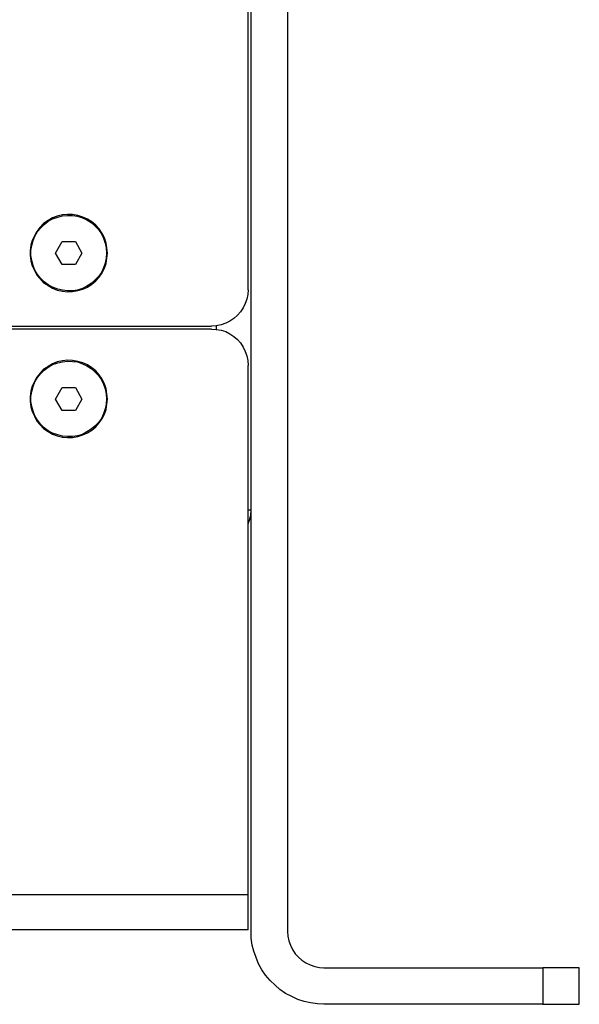
# Model space of a CAD drawing. Units: inches. Extents: x -11.8 to 7.2, y -6.8 to 6.7.
# Drawn here: x 5.2 to 7.2, y -6.8 to -3.4 of the extents above; entities that cross this region are included whole.
import ezdxf

# ---------------------------------------------------------------- set-up
doc = ezdxf.new("R2010")
doc.units = ezdxf.units.IN
doc.header["$MEASUREMENT"] = 0
doc.layers.get('0').update_dxf_attribs({"linetype": 'CONTINUOUS'})
doc.layers.add('CAD', color=7, linetype='CONTINUOUS')

# ---------------------------------------------------------------- blocks, each defined once
blk = doc.blocks.new('PHAROS_LPC-X_R2_TOP')
at = {"layer": 'CAD', "color": 250}
for points in [[(8.375, -1.325), (8.375, -1.325), (8.375, 11.7992), (8.375, 11.7992)], [(8.5, 11.7992), (8.5, 11.7992), (8.5, -1.325), (8.5, -1.325)], [(8.365, 0.8742), (8.365, 0.8742), (8.365, 11.1242), (8.365, 11.1242)], [(7.705, 0.9992), (7.705, 0.9992), (7.7275, 1.0392), (7.7275, 1.0392)], [(7.7275, 1.0392), (7.7275, 1.0392), (7.7733, 1.0392), (7.7733, 1.0392)], [(7.7733, 1.0392), (7.7733, 1.0392), (7.795, 0.9992), (7.795, 0.9992)], [(7.8783, 1.0175), (7.8783, 1.0175), (7.88, 0.9992), (7.88, 0.9992)], [(7.7275, 0.9608), (7.7275, 0.9608), (7.705, 0.9992), (7.705, 0.9992)], [(7.795, 0.9992), (7.795, 0.9992), (7.7733, 0.9608), (7.7733, 0.9608)], [(7.7733, 0.9608), (7.7733, 0.9608), (7.7275, 0.9608), (7.7275, 0.9608)], [(5.99, 0.7492), (5.99, 0.7492), (8.24, 0.7492), (8.24, 0.7492)], [(8.255, 0.7508), (8.255, 0.7508), (8.255, 0.7392), (8.255, 0.7392)], [(8.24, 0.7392), (8.24, 0.7392), (6.01, 0.7392), (6.01, 0.7392)], [(8.365, -1.2), (8.365, -1.2), (8.365, 0.6142), (8.365, 0.6142)], [(7.705, 0.4992), (7.705, 0.4992), (7.7275, 0.5392), (7.7275, 0.5392)], [(7.7275, 0.5392), (7.7275, 0.5392), (7.7733, 0.5392), (7.7733, 0.5392)], [(7.7733, 0.5392), (7.7733, 0.5392), (7.795, 0.4992), (7.795, 0.4992)], [(7.7275, 0.4608), (7.7275, 0.4608), (7.705, 0.4992), (7.705, 0.4992)], [(7.795, 0.4992), (7.795, 0.4992), (7.7733, 0.4608), (7.7733, 0.4608)], [(7.7733, 0.4608), (7.7733, 0.4608), (7.7275, 0.4608), (7.7275, 0.4608)], [(8.365, -1.2), (8.365, -1.2), (5.885, -1.2), (5.885, -1.2)], [(8.365, -1.32), (8.365, -1.32), (5.885, -1.32), (5.885, -1.32)], [(8.625, -1.45), (8.625, -1.45), (9.375, -1.45), (9.375, -1.45)], [(9.375, -1.45), (9.375, -1.45), (9.375, -1.575), (9.375, -1.575)], [(9.375, -1.575), (9.375, -1.575), (8.625, -1.575), (8.625, -1.575)]]:
    blk.add_open_spline(points, degree=3, dxfattribs=at)
for points, knots in [([(7.8825, 0.9992), (7.8825, 0.9992), (7.8808, 0.9825), (7.8808, 0.9825), (7.8808, 0.9825), (7.8808, 0.9825), (7.8783, 0.9642), (7.8783, 0.9642), (7.8783, 0.9642), (7.8783, 0.9642), (7.8725, 0.9483), (7.8725, 0.9483), (7.8725, 0.9483), (7.8725, 0.9483), (7.8642, 0.9325), (7.8642, 0.9325), (7.8642, 0.9325), (7.8642, 0.9325), (7.8542, 0.9175), (7.8542, 0.9175), (7.8542, 0.9175), (7.8542, 0.9175), (7.8425, 0.9042), (7.8425, 0.9042), (7.8425, 0.9042), (7.8425, 0.9042), (7.8292, 0.8933), (7.8292, 0.8933), (7.8292, 0.8933), (7.8292, 0.8933), (7.8142, 0.8833), (7.8142, 0.8833), (7.8142, 0.8833), (7.8142, 0.8833), (7.7983, 0.8767), (7.7983, 0.8767), (7.7983, 0.8767), (7.7983, 0.8767), (7.7808, 0.8717), (7.7808, 0.8717), (7.7808, 0.8717), (7.7808, 0.8717), (7.7633, 0.8683), (7.7633, 0.8683), (7.7633, 0.8683), (7.7633, 0.8683), (7.7458, 0.8675), (7.7458, 0.8675), (7.7458, 0.8675), (7.7458, 0.8675), (7.7283, 0.8692), (7.7283, 0.8692), (7.7283, 0.8692), (7.7283, 0.8692), (7.7108, 0.8733), (7.7108, 0.8733), (7.7108, 0.8733), (7.7108, 0.8733), (7.6942, 0.8792), (7.6942, 0.8792), (7.6942, 0.8792), (7.6942, 0.8792), (7.6792, 0.8883), (7.6792, 0.8883), (7.6792, 0.8883), (7.6792, 0.8883), (7.6642, 0.8983), (7.6642, 0.8983), (7.6642, 0.8983), (7.6642, 0.8983), (7.6525, 0.9117), (7.6525, 0.9117), (7.6525, 0.9117), (7.6525, 0.9117), (7.6408, 0.9242), (7.6408, 0.9242), (7.6408, 0.9242), (7.6408, 0.9242), (7.6325, 0.9408), (7.6325, 0.9408), (7.6325, 0.9408), (7.6325, 0.9408), (7.625, 0.9567), (7.625, 0.9567), (7.625, 0.9567), (7.625, 0.9567), (7.62, 0.9733), (7.62, 0.9733), (7.62, 0.9733), (7.62, 0.9733), (7.6183, 0.9917), (7.6183, 0.9917), (7.6183, 0.9917), (7.6183, 0.9917), (7.6183, 1.0083), (7.6183, 1.0083), (7.6183, 1.0083), (7.6183, 1.0083), (7.62, 1.0267), (7.62, 1.0267), (7.62, 1.0267), (7.62, 1.0267), (7.625, 1.0433), (7.625, 1.0433), (7.625, 1.0433), (7.625, 1.0433), (7.6325, 1.0592), (7.6325, 1.0592), (7.6325, 1.0592), (7.6325, 1.0592), (7.6408, 1.0742), (7.6408, 1.0742), (7.6408, 1.0742), (7.6408, 1.0742), (7.6525, 1.0883), (7.6525, 1.0883), (7.6525, 1.0883), (7.6525, 1.0883), (7.6642, 1.1017), (7.6642, 1.1017), (7.6642, 1.1017), (7.6642, 1.1017), (7.6792, 1.1117), (7.6792, 1.1117), (7.6792, 1.1117), (7.6792, 1.1117), (7.6942, 1.1208), (7.6942, 1.1208), (7.6942, 1.1208), (7.6942, 1.1208), (7.7108, 1.1267), (7.7108, 1.1267), (7.7108, 1.1267), (7.7108, 1.1267), (7.7283, 1.1308), (7.7283, 1.1308), (7.7283, 1.1308), (7.7283, 1.1308), (7.7458, 1.1325), (7.7458, 1.1325), (7.7458, 1.1325), (7.7458, 1.1325), (7.7633, 1.1317), (7.7633, 1.1317), (7.7633, 1.1317), (7.7633, 1.1317), (7.7808, 1.1283), (7.7808, 1.1283), (7.7808, 1.1283), (7.7808, 1.1283), (7.7983, 1.1233), (7.7983, 1.1233), (7.7983, 1.1233), (7.7983, 1.1233), (7.8142, 1.1167), (7.8142, 1.1167), (7.8142, 1.1167), (7.8142, 1.1167), (7.8292, 1.1067), (7.8292, 1.1067), (7.8292, 1.1067), (7.8292, 1.1067), (7.8425, 1.0958), (7.8425, 1.0958), (7.8425, 1.0958), (7.8425, 1.0958), (7.8542, 1.0825), (7.8542, 1.0825), (7.8542, 1.0825), (7.8542, 1.0825), (7.8642, 1.0675), (7.8642, 1.0675), (7.8642, 1.0675), (7.8642, 1.0675), (7.8725, 1.0517), (7.8725, 1.0517), (7.8725, 1.0517), (7.8725, 1.0517), (7.8783, 1.0342), (7.8783, 1.0342), (7.8783, 1.0342), (7.8783, 1.0342), (7.8808, 1.0175), (7.8808, 1.0175), (7.8808, 1.0175), (7.8808, 1.0175), (7.8825, 0.9992), (7.8825, 0.9992)], [0, 0, 0, 0, 0.020833, 0.020833, 0.020833, 0.020833, 0.041667, 0.041667, 0.041667, 0.041667, 0.0625, 0.0625, 0.0625, 0.0625, 0.083333, 0.083333, 0.083333, 0.083333, 0.104167, 0.104167, 0.104167, 0.104167, 0.125, 0.125, 0.125, 0.125, 0.145833, 0.145833, 0.145833, 0.145833, 0.166667, 0.166667, 0.166667, 0.166667, 0.1875, 0.1875, 0.1875, 0.1875, 0.208333, 0.208333, 0.208333, 0.208333, 0.229167, 0.229167, 0.229167, 0.229167, 0.25, 0.25, 0.25, 0.25, 0.270833, 0.270833, 0.270833, 0.270833, 0.291667, 0.291667, 0.291667, 0.291667, 0.3125, 0.3125, 0.3125, 0.3125, 0.333333, 0.333333, 0.333333, 0.333333, 0.354167, 0.354167, 0.354167, 0.354167, 0.375, 0.375, 0.375, 0.375, 0.395833, 0.395833, 0.395833, 0.395833, 0.416667, 0.416667, 0.416667, 0.416667, 0.4375, 0.4375, 0.4375, 0.4375, 0.458333, 0.458333, 0.458333, 0.458333, 0.479167, 0.479167, 0.479167, 0.479167, 0.5, 0.5, 0.5, 0.5, 0.520833, 0.520833, 0.520833, 0.520833, 0.541667, 0.541667, 0.541667, 0.541667, 0.5625, 0.5625, 0.5625, 0.5625, 0.583333, 0.583333, 0.583333, 0.583333, 0.604167, 0.604167, 0.604167, 0.604167, 0.625, 0.625, 0.625, 0.625, 0.645833, 0.645833, 0.645833, 0.645833, 0.666667, 0.666667, 0.666667, 0.666667, 0.6875, 0.6875, 0.6875, 0.6875, 0.708333, 0.708333, 0.708333, 0.708333, 0.729167, 0.729167, 0.729167, 0.729167, 0.75, 0.75, 0.75, 0.75, 0.770833, 0.770833, 0.770833, 0.770833, 0.791667, 0.791667, 0.791667, 0.791667, 0.8125, 0.8125, 0.8125, 0.8125, 0.833333, 0.833333, 0.833333, 0.833333, 0.854167, 0.854167, 0.854167, 0.854167, 0.875, 0.875, 0.875, 0.875, 0.895833, 0.895833, 0.895833, 0.895833, 0.916667, 0.916667, 0.916667, 0.916667, 0.9375, 0.9375, 0.9375, 0.9375, 0.958333, 0.958333, 0.958333, 0.958333, 1, 1, 1, 1]), ([(7.88, 0.9992), (7.88, 0.9992), (7.8783, 0.9825), (7.8783, 0.9825), (7.8783, 0.9825), (7.8783, 0.9825), (7.875, 0.9658), (7.875, 0.9658), (7.875, 0.9658), (7.875, 0.9658), (7.8692, 0.9492), (7.8692, 0.9492), (7.8692, 0.9492), (7.8692, 0.9492), (7.8625, 0.9333), (7.8625, 0.9333), (7.8625, 0.9333), (7.8625, 0.9333), (7.8525, 0.9192), (7.8525, 0.9192), (7.8525, 0.9192), (7.8525, 0.9192), (7.84, 0.9067), (7.84, 0.9067), (7.84, 0.9067), (7.84, 0.9067), (7.8275, 0.8958), (7.8275, 0.8958), (7.8275, 0.8958), (7.8275, 0.8958), (7.8125, 0.8867), (7.8125, 0.8867), (7.8125, 0.8867), (7.8125, 0.8867), (7.7975, 0.8783), (7.7975, 0.8783), (7.7975, 0.8783), (7.7975, 0.8783), (7.78, 0.8733), (7.78, 0.8733), (7.78, 0.8733), (7.78, 0.8733), (7.7633, 0.8708), (7.7633, 0.8708), (7.7633, 0.8708), (7.7633, 0.8708), (7.7458, 0.8708), (7.7458, 0.8708), (7.7458, 0.8708), (7.7458, 0.8708), (7.7283, 0.8725), (7.7283, 0.8725), (7.7283, 0.8725), (7.7283, 0.8725), (7.7125, 0.8767), (7.7125, 0.8767), (7.7125, 0.8767), (7.7125, 0.8767), (7.695, 0.8825), (7.695, 0.8825), (7.695, 0.8825), (7.695, 0.8825), (7.68, 0.8908), (7.68, 0.8908), (7.68, 0.8908), (7.68, 0.8908), (7.6658, 0.9008), (7.6658, 0.9008), (7.6658, 0.9008), (7.6658, 0.9008), (7.6542, 0.9125), (7.6542, 0.9125), (7.6542, 0.9125), (7.6542, 0.9125), (7.6433, 0.9267), (7.6433, 0.9267), (7.6433, 0.9267), (7.6433, 0.9267), (7.6342, 0.9417), (7.6342, 0.9417), (7.6342, 0.9417), (7.6342, 0.9417), (7.6283, 0.9575), (7.6283, 0.9575), (7.6283, 0.9575), (7.6283, 0.9575), (7.6233, 0.9742), (7.6233, 0.9742), (7.6233, 0.9742), (7.6233, 0.9742), (7.6208, 0.9917), (7.6208, 0.9917), (7.6208, 0.9917), (7.6208, 0.9917), (7.6208, 1.0083), (7.6208, 1.0083), (7.6208, 1.0083), (7.6208, 1.0083), (7.6233, 1.0258), (7.6233, 1.0258), (7.6233, 1.0258), (7.6233, 1.0258), (7.6283, 1.0425), (7.6283, 1.0425), (7.6283, 1.0425), (7.6283, 1.0425), (7.6342, 1.0583), (7.6342, 1.0583), (7.6342, 1.0583), (7.6342, 1.0583), (7.6433, 1.0733), (7.6433, 1.0733), (7.6433, 1.0733), (7.6433, 1.0733), (7.6542, 1.0867), (7.6542, 1.0867), (7.6542, 1.0867), (7.6542, 1.0867), (7.6658, 1.0983), (7.6658, 1.0983), (7.6658, 1.0983), (7.6658, 1.0983), (7.68, 1.1092), (7.68, 1.1092), (7.68, 1.1092), (7.68, 1.1092), (7.695, 1.1175), (7.695, 1.1175), (7.695, 1.1175), (7.695, 1.1175), (7.7125, 1.1233), (7.7125, 1.1233), (7.7125, 1.1233), (7.7125, 1.1233), (7.7283, 1.1275), (7.7283, 1.1275), (7.7283, 1.1275), (7.7283, 1.1275), (7.7458, 1.1292), (7.7458, 1.1292), (7.7458, 1.1292), (7.7458, 1.1292), (7.7633, 1.1283), (7.7633, 1.1283), (7.7633, 1.1283), (7.7633, 1.1283), (7.78, 1.1267), (7.78, 1.1267), (7.78, 1.1267), (7.78, 1.1267), (7.7975, 1.1208), (7.7975, 1.1208), (7.7975, 1.1208), (7.7975, 1.1208), (7.8125, 1.1133), (7.8125, 1.1133), (7.8125, 1.1133), (7.8125, 1.1133), (7.8275, 1.1042), (7.8275, 1.1042), (7.8275, 1.1042), (7.8275, 1.1042), (7.84, 1.0933), (7.84, 1.0933), (7.84, 1.0933), (7.84, 1.0933), (7.8525, 1.0808), (7.8525, 1.0808), (7.8525, 1.0808), (7.8525, 1.0808), (7.8625, 1.0658), (7.8625, 1.0658), (7.8625, 1.0658), (7.8625, 1.0658), (7.8692, 1.0508), (7.8692, 1.0508), (7.8692, 1.0508), (7.8692, 1.0508), (7.875, 1.0342), (7.875, 1.0342), (7.875, 1.0342), (7.875, 1.0342), (7.8783, 1.0175), (7.8783, 1.0175)], [0, 0, 0, 0, 0.021277, 0.021277, 0.021277, 0.021277, 0.042553, 0.042553, 0.042553, 0.042553, 0.06383, 0.06383, 0.06383, 0.06383, 0.085106, 0.085106, 0.085106, 0.085106, 0.106383, 0.106383, 0.106383, 0.106383, 0.12766, 0.12766, 0.12766, 0.12766, 0.148936, 0.148936, 0.148936, 0.148936, 0.170213, 0.170213, 0.170213, 0.170213, 0.191489, 0.191489, 0.191489, 0.191489, 0.212766, 0.212766, 0.212766, 0.212766, 0.234043, 0.234043, 0.234043, 0.234043, 0.255319, 0.255319, 0.255319, 0.255319, 0.276596, 0.276596, 0.276596, 0.276596, 0.297872, 0.297872, 0.297872, 0.297872, 0.319149, 0.319149, 0.319149, 0.319149, 0.340426, 0.340426, 0.340426, 0.340426, 0.361702, 0.361702, 0.361702, 0.361702, 0.382979, 0.382979, 0.382979, 0.382979, 0.404255, 0.404255, 0.404255, 0.404255, 0.425532, 0.425532, 0.425532, 0.425532, 0.446809, 0.446809, 0.446809, 0.446809, 0.468085, 0.468085, 0.468085, 0.468085, 0.489362, 0.489362, 0.489362, 0.489362, 0.510638, 0.510638, 0.510638, 0.510638, 0.531915, 0.531915, 0.531915, 0.531915, 0.553191, 0.553191, 0.553191, 0.553191, 0.574468, 0.574468, 0.574468, 0.574468, 0.595745, 0.595745, 0.595745, 0.595745, 0.617021, 0.617021, 0.617021, 0.617021, 0.638298, 0.638298, 0.638298, 0.638298, 0.659574, 0.659574, 0.659574, 0.659574, 0.680851, 0.680851, 0.680851, 0.680851, 0.702128, 0.702128, 0.702128, 0.702128, 0.723404, 0.723404, 0.723404, 0.723404, 0.744681, 0.744681, 0.744681, 0.744681, 0.765957, 0.765957, 0.765957, 0.765957, 0.787234, 0.787234, 0.787234, 0.787234, 0.808511, 0.808511, 0.808511, 0.808511, 0.829787, 0.829787, 0.829787, 0.829787, 0.851064, 0.851064, 0.851064, 0.851064, 0.87234, 0.87234, 0.87234, 0.87234, 0.893617, 0.893617, 0.893617, 0.893617, 0.914894, 0.914894, 0.914894, 0.914894, 0.93617, 0.93617, 0.93617, 0.93617, 0.957447, 0.957447, 0.957447, 0.957447, 1, 1, 1, 1]), ([(8.365, 0.8742), (8.365, 0.8742), (8.3642, 0.8583), (8.3642, 0.8583), (8.3642, 0.8583), (8.3642, 0.8583), (8.3608, 0.8425), (8.3608, 0.8425), (8.3608, 0.8425), (8.3608, 0.8425), (8.355, 0.8275), (8.355, 0.8275), (8.355, 0.8275), (8.355, 0.8275), (8.3483, 0.8125), (8.3483, 0.8125), (8.3483, 0.8125), (8.3483, 0.8125), (8.3392, 0.7983), (8.3392, 0.7983), (8.3392, 0.7983), (8.3392, 0.7983), (8.3283, 0.7867), (8.3283, 0.7867), (8.3283, 0.7867), (8.3283, 0.7867), (8.3158, 0.7758), (8.3158, 0.7758), (8.3158, 0.7758), (8.3158, 0.7758), (8.3025, 0.7667), (8.3025, 0.7667), (8.3025, 0.7667), (8.3025, 0.7667), (8.2883, 0.7592), (8.2883, 0.7592), (8.2883, 0.7592), (8.2883, 0.7592), (8.2725, 0.7542), (8.2725, 0.7542), (8.2725, 0.7542), (8.2725, 0.7542), (8.2558, 0.7508), (8.2558, 0.7508), (8.2558, 0.7508), (8.2558, 0.7508), (8.24, 0.7492), (8.24, 0.7492)], [0, 0, 0, 0, 0.076923, 0.076923, 0.076923, 0.076923, 0.153846, 0.153846, 0.153846, 0.153846, 0.230769, 0.230769, 0.230769, 0.230769, 0.307692, 0.307692, 0.307692, 0.307692, 0.384615, 0.384615, 0.384615, 0.384615, 0.461538, 0.461538, 0.461538, 0.461538, 0.538462, 0.538462, 0.538462, 0.538462, 0.615385, 0.615385, 0.615385, 0.615385, 0.692308, 0.692308, 0.692308, 0.692308, 0.769231, 0.769231, 0.769231, 0.769231, 0.846154, 0.846154, 0.846154, 0.846154, 1, 1, 1, 1]), ([(8.24, 0.7392), (8.24, 0.7392), (8.2558, 0.7383), (8.2558, 0.7383), (8.2558, 0.7383), (8.2558, 0.7383), (8.2725, 0.7358), (8.2725, 0.7358), (8.2725, 0.7358), (8.2725, 0.7358), (8.2883, 0.7308), (8.2883, 0.7308), (8.2883, 0.7308), (8.2883, 0.7308), (8.3025, 0.7233), (8.3025, 0.7233), (8.3025, 0.7233), (8.3025, 0.7233), (8.3158, 0.7142), (8.3158, 0.7142), (8.3158, 0.7142), (8.3158, 0.7142), (8.3283, 0.7033), (8.3283, 0.7033), (8.3283, 0.7033), (8.3283, 0.7033), (8.3392, 0.6917), (8.3392, 0.6917), (8.3392, 0.6917), (8.3392, 0.6917), (8.3483, 0.6775), (8.3483, 0.6775), (8.3483, 0.6775), (8.3483, 0.6775), (8.355, 0.6625), (8.355, 0.6625), (8.355, 0.6625), (8.355, 0.6625), (8.3608, 0.6475), (8.3608, 0.6475), (8.3608, 0.6475), (8.3608, 0.6475), (8.3642, 0.6317), (8.3642, 0.6317), (8.3642, 0.6317), (8.3642, 0.6317), (8.365, 0.6142), (8.365, 0.6142)], [0, 0, 0, 0, 0.076923, 0.076923, 0.076923, 0.076923, 0.153846, 0.153846, 0.153846, 0.153846, 0.230769, 0.230769, 0.230769, 0.230769, 0.307692, 0.307692, 0.307692, 0.307692, 0.384615, 0.384615, 0.384615, 0.384615, 0.461538, 0.461538, 0.461538, 0.461538, 0.538462, 0.538462, 0.538462, 0.538462, 0.615385, 0.615385, 0.615385, 0.615385, 0.692308, 0.692308, 0.692308, 0.692308, 0.769231, 0.769231, 0.769231, 0.769231, 0.846154, 0.846154, 0.846154, 0.846154, 1, 1, 1, 1]), ([(7.8825, 0.4992), (7.8825, 0.4992), (7.8808, 0.4825), (7.8808, 0.4825), (7.8808, 0.4825), (7.8808, 0.4825), (7.8783, 0.4642), (7.8783, 0.4642), (7.8783, 0.4642), (7.8783, 0.4642), (7.8725, 0.4483), (7.8725, 0.4483), (7.8725, 0.4483), (7.8725, 0.4483), (7.8642, 0.4325), (7.8642, 0.4325), (7.8642, 0.4325), (7.8642, 0.4325), (7.8542, 0.4175), (7.8542, 0.4175), (7.8542, 0.4175), (7.8542, 0.4175), (7.8425, 0.4042), (7.8425, 0.4042), (7.8425, 0.4042), (7.8425, 0.4042), (7.8292, 0.3933), (7.8292, 0.3933), (7.8292, 0.3933), (7.8292, 0.3933), (7.8142, 0.3833), (7.8142, 0.3833), (7.8142, 0.3833), (7.8142, 0.3833), (7.7983, 0.3767), (7.7983, 0.3767), (7.7983, 0.3767), (7.7983, 0.3767), (7.7808, 0.3717), (7.7808, 0.3717), (7.7808, 0.3717), (7.7808, 0.3717), (7.7633, 0.3683), (7.7633, 0.3683), (7.7633, 0.3683), (7.7633, 0.3683), (7.7458, 0.3675), (7.7458, 0.3675), (7.7458, 0.3675), (7.7458, 0.3675), (7.7283, 0.3692), (7.7283, 0.3692), (7.7283, 0.3692), (7.7283, 0.3692), (7.7108, 0.3733), (7.7108, 0.3733), (7.7108, 0.3733), (7.7108, 0.3733), (7.6942, 0.3792), (7.6942, 0.3792), (7.6942, 0.3792), (7.6942, 0.3792), (7.6792, 0.3883), (7.6792, 0.3883), (7.6792, 0.3883), (7.6792, 0.3883), (7.6642, 0.3983), (7.6642, 0.3983), (7.6642, 0.3983), (7.6642, 0.3983), (7.6525, 0.4117), (7.6525, 0.4117), (7.6525, 0.4117), (7.6525, 0.4117), (7.6408, 0.4242), (7.6408, 0.4242), (7.6408, 0.4242), (7.6408, 0.4242), (7.6325, 0.4408), (7.6325, 0.4408), (7.6325, 0.4408), (7.6325, 0.4408), (7.625, 0.4567), (7.625, 0.4567), (7.625, 0.4567), (7.625, 0.4567), (7.62, 0.4733), (7.62, 0.4733), (7.62, 0.4733), (7.62, 0.4733), (7.6183, 0.4917), (7.6183, 0.4917), (7.6183, 0.4917), (7.6183, 0.4917), (7.6183, 0.5083), (7.6183, 0.5083), (7.6183, 0.5083), (7.6183, 0.5083), (7.62, 0.5267), (7.62, 0.5267), (7.62, 0.5267), (7.62, 0.5267), (7.625, 0.5433), (7.625, 0.5433), (7.625, 0.5433), (7.625, 0.5433), (7.6325, 0.5592), (7.6325, 0.5592), (7.6325, 0.5592), (7.6325, 0.5592), (7.6408, 0.5742), (7.6408, 0.5742), (7.6408, 0.5742), (7.6408, 0.5742), (7.6525, 0.5883), (7.6525, 0.5883), (7.6525, 0.5883), (7.6525, 0.5883), (7.6642, 0.6017), (7.6642, 0.6017), (7.6642, 0.6017), (7.6642, 0.6017), (7.6792, 0.6117), (7.6792, 0.6117), (7.6792, 0.6117), (7.6792, 0.6117), (7.6942, 0.6208), (7.6942, 0.6208), (7.6942, 0.6208), (7.6942, 0.6208), (7.7108, 0.6267), (7.7108, 0.6267), (7.7108, 0.6267), (7.7108, 0.6267), (7.7283, 0.6308), (7.7283, 0.6308), (7.7283, 0.6308), (7.7283, 0.6308), (7.7458, 0.6325), (7.7458, 0.6325), (7.7458, 0.6325), (7.7458, 0.6325), (7.7633, 0.6317), (7.7633, 0.6317), (7.7633, 0.6317), (7.7633, 0.6317), (7.7808, 0.6283), (7.7808, 0.6283), (7.7808, 0.6283), (7.7808, 0.6283), (7.7983, 0.6233), (7.7983, 0.6233), (7.7983, 0.6233), (7.7983, 0.6233), (7.8142, 0.6167), (7.8142, 0.6167), (7.8142, 0.6167), (7.8142, 0.6167), (7.8292, 0.6067), (7.8292, 0.6067), (7.8292, 0.6067), (7.8292, 0.6067), (7.8425, 0.5958), (7.8425, 0.5958), (7.8425, 0.5958), (7.8425, 0.5958), (7.8542, 0.5825), (7.8542, 0.5825), (7.8542, 0.5825), (7.8542, 0.5825), (7.8642, 0.5675), (7.8642, 0.5675), (7.8642, 0.5675), (7.8642, 0.5675), (7.8725, 0.5517), (7.8725, 0.5517), (7.8725, 0.5517), (7.8725, 0.5517), (7.8783, 0.5342), (7.8783, 0.5342), (7.8783, 0.5342), (7.8783, 0.5342), (7.8808, 0.5175), (7.8808, 0.5175), (7.8808, 0.5175), (7.8808, 0.5175), (7.8825, 0.4992), (7.8825, 0.4992)], [0, 0, 0, 0, 0.020833, 0.020833, 0.020833, 0.020833, 0.041667, 0.041667, 0.041667, 0.041667, 0.0625, 0.0625, 0.0625, 0.0625, 0.083333, 0.083333, 0.083333, 0.083333, 0.104167, 0.104167, 0.104167, 0.104167, 0.125, 0.125, 0.125, 0.125, 0.145833, 0.145833, 0.145833, 0.145833, 0.166667, 0.166667, 0.166667, 0.166667, 0.1875, 0.1875, 0.1875, 0.1875, 0.208333, 0.208333, 0.208333, 0.208333, 0.229167, 0.229167, 0.229167, 0.229167, 0.25, 0.25, 0.25, 0.25, 0.270833, 0.270833, 0.270833, 0.270833, 0.291667, 0.291667, 0.291667, 0.291667, 0.3125, 0.3125, 0.3125, 0.3125, 0.333333, 0.333333, 0.333333, 0.333333, 0.354167, 0.354167, 0.354167, 0.354167, 0.375, 0.375, 0.375, 0.375, 0.395833, 0.395833, 0.395833, 0.395833, 0.416667, 0.416667, 0.416667, 0.416667, 0.4375, 0.4375, 0.4375, 0.4375, 0.458333, 0.458333, 0.458333, 0.458333, 0.479167, 0.479167, 0.479167, 0.479167, 0.5, 0.5, 0.5, 0.5, 0.520833, 0.520833, 0.520833, 0.520833, 0.541667, 0.541667, 0.541667, 0.541667, 0.5625, 0.5625, 0.5625, 0.5625, 0.583333, 0.583333, 0.583333, 0.583333, 0.604167, 0.604167, 0.604167, 0.604167, 0.625, 0.625, 0.625, 0.625, 0.645833, 0.645833, 0.645833, 0.645833, 0.666667, 0.666667, 0.666667, 0.666667, 0.6875, 0.6875, 0.6875, 0.6875, 0.708333, 0.708333, 0.708333, 0.708333, 0.729167, 0.729167, 0.729167, 0.729167, 0.75, 0.75, 0.75, 0.75, 0.770833, 0.770833, 0.770833, 0.770833, 0.791667, 0.791667, 0.791667, 0.791667, 0.8125, 0.8125, 0.8125, 0.8125, 0.833333, 0.833333, 0.833333, 0.833333, 0.854167, 0.854167, 0.854167, 0.854167, 0.875, 0.875, 0.875, 0.875, 0.895833, 0.895833, 0.895833, 0.895833, 0.916667, 0.916667, 0.916667, 0.916667, 0.9375, 0.9375, 0.9375, 0.9375, 0.958333, 0.958333, 0.958333, 0.958333, 1, 1, 1, 1]), ([(7.88, 0.4992), (7.88, 0.4992), (7.8783, 0.4825), (7.8783, 0.4825), (7.8783, 0.4825), (7.8783, 0.4825), (7.875, 0.4658), (7.875, 0.4658), (7.875, 0.4658), (7.875, 0.4658), (7.8692, 0.4492), (7.8692, 0.4492), (7.8692, 0.4492), (7.8692, 0.4492), (7.8625, 0.4333), (7.8625, 0.4333), (7.8625, 0.4333), (7.8625, 0.4333), (7.8525, 0.4192), (7.8525, 0.4192), (7.8525, 0.4192), (7.8525, 0.4192), (7.84, 0.4067), (7.84, 0.4067), (7.84, 0.4067), (7.84, 0.4067), (7.8275, 0.3958), (7.8275, 0.3958), (7.8275, 0.3958), (7.8275, 0.3958), (7.8125, 0.3867), (7.8125, 0.3867), (7.8125, 0.3867), (7.8125, 0.3867), (7.7975, 0.3783), (7.7975, 0.3783), (7.7975, 0.3783), (7.7975, 0.3783), (7.78, 0.3733), (7.78, 0.3733), (7.78, 0.3733), (7.78, 0.3733), (7.7633, 0.3708), (7.7633, 0.3708), (7.7633, 0.3708), (7.7633, 0.3708), (7.7458, 0.3708), (7.7458, 0.3708), (7.7458, 0.3708), (7.7458, 0.3708), (7.7283, 0.3725), (7.7283, 0.3725), (7.7283, 0.3725), (7.7283, 0.3725), (7.7125, 0.3767), (7.7125, 0.3767), (7.7125, 0.3767), (7.7125, 0.3767), (7.695, 0.3825), (7.695, 0.3825), (7.695, 0.3825), (7.695, 0.3825), (7.68, 0.3908), (7.68, 0.3908), (7.68, 0.3908), (7.68, 0.3908), (7.6658, 0.4008), (7.6658, 0.4008), (7.6658, 0.4008), (7.6658, 0.4008), (7.6542, 0.4125), (7.6542, 0.4125), (7.6542, 0.4125), (7.6542, 0.4125), (7.6433, 0.4267), (7.6433, 0.4267), (7.6433, 0.4267), (7.6433, 0.4267), (7.6342, 0.4417), (7.6342, 0.4417), (7.6342, 0.4417), (7.6342, 0.4417), (7.6283, 0.4575), (7.6283, 0.4575), (7.6283, 0.4575), (7.6283, 0.4575), (7.6233, 0.4742), (7.6233, 0.4742), (7.6233, 0.4742), (7.6233, 0.4742), (7.6208, 0.4917), (7.6208, 0.4917), (7.6208, 0.4917), (7.6208, 0.4917), (7.6208, 0.5083), (7.6208, 0.5083), (7.6208, 0.5083), (7.6208, 0.5083), (7.6233, 0.5258), (7.6233, 0.5258), (7.6233, 0.5258), (7.6233, 0.5258), (7.6283, 0.5425), (7.6283, 0.5425), (7.6283, 0.5425), (7.6283, 0.5425), (7.6342, 0.5583), (7.6342, 0.5583), (7.6342, 0.5583), (7.6342, 0.5583), (7.6433, 0.5733), (7.6433, 0.5733), (7.6433, 0.5733), (7.6433, 0.5733), (7.6542, 0.5867), (7.6542, 0.5867), (7.6542, 0.5867), (7.6542, 0.5867), (7.6658, 0.5983), (7.6658, 0.5983), (7.6658, 0.5983), (7.6658, 0.5983), (7.68, 0.6092), (7.68, 0.6092), (7.68, 0.6092), (7.68, 0.6092), (7.695, 0.6175), (7.695, 0.6175), (7.695, 0.6175), (7.695, 0.6175), (7.7125, 0.6233), (7.7125, 0.6233), (7.7125, 0.6233), (7.7125, 0.6233), (7.7283, 0.6275), (7.7283, 0.6275)], [0, 0, 0, 0, 0.028571, 0.028571, 0.028571, 0.028571, 0.057143, 0.057143, 0.057143, 0.057143, 0.085714, 0.085714, 0.085714, 0.085714, 0.114286, 0.114286, 0.114286, 0.114286, 0.142857, 0.142857, 0.142857, 0.142857, 0.171429, 0.171429, 0.171429, 0.171429, 0.2, 0.2, 0.2, 0.2, 0.228571, 0.228571, 0.228571, 0.228571, 0.257143, 0.257143, 0.257143, 0.257143, 0.285714, 0.285714, 0.285714, 0.285714, 0.314286, 0.314286, 0.314286, 0.314286, 0.342857, 0.342857, 0.342857, 0.342857, 0.371429, 0.371429, 0.371429, 0.371429, 0.4, 0.4, 0.4, 0.4, 0.428571, 0.428571, 0.428571, 0.428571, 0.457143, 0.457143, 0.457143, 0.457143, 0.485714, 0.485714, 0.485714, 0.485714, 0.514286, 0.514286, 0.514286, 0.514286, 0.542857, 0.542857, 0.542857, 0.542857, 0.571429, 0.571429, 0.571429, 0.571429, 0.6, 0.6, 0.6, 0.6, 0.628571, 0.628571, 0.628571, 0.628571, 0.657143, 0.657143, 0.657143, 0.657143, 0.685714, 0.685714, 0.685714, 0.685714, 0.714286, 0.714286, 0.714286, 0.714286, 0.742857, 0.742857, 0.742857, 0.742857, 0.771429, 0.771429, 0.771429, 0.771429, 0.8, 0.8, 0.8, 0.8, 0.828571, 0.828571, 0.828571, 0.828571, 0.857143, 0.857143, 0.857143, 0.857143, 0.885714, 0.885714, 0.885714, 0.885714, 0.914286, 0.914286, 0.914286, 0.914286, 0.942857, 0.942857, 0.942857, 0.942857, 1, 1, 1, 1]), ([(7.7283, 0.6275), (7.7283, 0.6275), (7.7458, 0.6292), (7.7458, 0.6292), (7.7458, 0.6292), (7.7458, 0.6292), (7.7633, 0.6283), (7.7633, 0.6283), (7.7633, 0.6283), (7.7633, 0.6283), (7.78, 0.6267), (7.78, 0.6267), (7.78, 0.6267), (7.78, 0.6267), (7.7975, 0.6208), (7.7975, 0.6208), (7.7975, 0.6208), (7.7975, 0.6208), (7.8125, 0.6133), (7.8125, 0.6133), (7.8125, 0.6133), (7.8125, 0.6133), (7.8275, 0.6042), (7.8275, 0.6042), (7.8275, 0.6042), (7.8275, 0.6042), (7.84, 0.5933), (7.84, 0.5933), (7.84, 0.5933), (7.84, 0.5933), (7.8525, 0.5808), (7.8525, 0.5808), (7.8525, 0.5808), (7.8525, 0.5808), (7.8625, 0.5658), (7.8625, 0.5658), (7.8625, 0.5658), (7.8625, 0.5658), (7.8692, 0.5508), (7.8692, 0.5508), (7.8692, 0.5508), (7.8692, 0.5508), (7.875, 0.5342), (7.875, 0.5342), (7.875, 0.5342), (7.875, 0.5342), (7.8783, 0.5175), (7.8783, 0.5175), (7.8783, 0.5175), (7.8783, 0.5175), (7.88, 0.4992), (7.88, 0.4992)], [0, 0, 0, 0, 0.071429, 0.071429, 0.071429, 0.071429, 0.142857, 0.142857, 0.142857, 0.142857, 0.214286, 0.214286, 0.214286, 0.214286, 0.285714, 0.285714, 0.285714, 0.285714, 0.357143, 0.357143, 0.357143, 0.357143, 0.428571, 0.428571, 0.428571, 0.428571, 0.5, 0.5, 0.5, 0.5, 0.571429, 0.571429, 0.571429, 0.571429, 0.642857, 0.642857, 0.642857, 0.642857, 0.714286, 0.714286, 0.714286, 0.714286, 0.785714, 0.785714, 0.785714, 0.785714, 0.857143, 0.857143, 0.857143, 0.857143, 1, 1, 1, 1]), ([(8.365, 0.0717), (8.365, 0.0717), (8.3708, 0.0875), (8.3708, 0.0875), (8.3708, 0.0875), (8.3708, 0.0875), (8.3742, 0.1033), (8.3742, 0.1033), (8.3742, 0.1033), (8.3742, 0.1033), (8.375, 0.1192), (8.375, 0.1192)], [0, 0, 0, 0, 0.25, 0.25, 0.25, 0.25, 0.5, 0.5, 0.5, 0.5, 1, 1, 1, 1]), ([(8.375, 0.1192), (8.375, 0.1192), (8.3742, 0.1192), (8.3742, 0.1192), (8.3742, 0.1192), (8.3742, 0.1192), (8.3708, 0.1192), (8.3708, 0.1192), (8.3708, 0.1192), (8.3708, 0.1192), (8.365, 0.1192), (8.365, 0.1192)], [0, 0, 0, 0, 0.25, 0.25, 0.25, 0.25, 0.5, 0.5, 0.5, 0.5, 1, 1, 1, 1]), ([(8.365, -1.32), (8.365, -1.32), (8.365, -1.3192), (8.365, -1.3192), (8.365, -1.3192), (8.365, -1.3192), (8.365, -1.315), (8.365, -1.315), (8.365, -1.315), (8.365, -1.315), (8.365, -1.31), (8.365, -1.31), (8.365, -1.31), (8.365, -1.31), (8.365, -1.3033), (8.365, -1.3033), (8.365, -1.3033), (8.365, -1.3033), (8.365, -1.295), (8.365, -1.295), (8.365, -1.295), (8.365, -1.295), (8.365, -1.2842), (8.365, -1.2842), (8.365, -1.2842), (8.365, -1.2842), (8.365, -1.2733), (8.365, -1.2733), (8.365, -1.2733), (8.365, -1.2733), (8.365, -1.26), (8.365, -1.26), (8.365, -1.26), (8.365, -1.26), (8.365, -1.245), (8.365, -1.245), (8.365, -1.245), (8.365, -1.245), (8.365, -1.2317), (8.365, -1.2317), (8.365, -1.2317), (8.365, -1.2317), (8.365, -1.215), (8.365, -1.215), (8.365, -1.215), (8.365, -1.215), (8.365, -1.2), (8.365, -1.2)], [0, 0, 0, 0, 0.076923, 0.076923, 0.076923, 0.076923, 0.153846, 0.153846, 0.153846, 0.153846, 0.230769, 0.230769, 0.230769, 0.230769, 0.307692, 0.307692, 0.307692, 0.307692, 0.384615, 0.384615, 0.384615, 0.384615, 0.461538, 0.461538, 0.461538, 0.461538, 0.538462, 0.538462, 0.538462, 0.538462, 0.615385, 0.615385, 0.615385, 0.615385, 0.692308, 0.692308, 0.692308, 0.692308, 0.769231, 0.769231, 0.769231, 0.769231, 0.846154, 0.846154, 0.846154, 0.846154, 1, 1, 1, 1]), ([(8.625, -1.575), (8.625, -1.575), (8.6025, -1.5733), (8.6025, -1.5733), (8.6025, -1.5733), (8.6025, -1.5733), (8.5792, -1.57), (8.5792, -1.57), (8.5792, -1.57), (8.5792, -1.57), (8.5575, -1.565), (8.5575, -1.565), (8.5575, -1.565), (8.5575, -1.565), (8.535, -1.5583), (8.535, -1.5583), (8.535, -1.5583), (8.535, -1.5583), (8.5142, -1.5483), (8.5142, -1.5483), (8.5142, -1.5483), (8.5142, -1.5483), (8.4933, -1.5375), (8.4933, -1.5375), (8.4933, -1.5375), (8.4933, -1.5375), (8.4742, -1.5242), (8.4742, -1.5242), (8.4742, -1.5242), (8.4742, -1.5242), (8.4575, -1.5092), (8.4575, -1.5092), (8.4575, -1.5092), (8.4575, -1.5092), (8.44, -1.4933), (8.44, -1.4933), (8.44, -1.4933), (8.44, -1.4933), (8.425, -1.475), (8.425, -1.475), (8.425, -1.475), (8.425, -1.475), (8.4125, -1.4567), (8.4125, -1.4567), (8.4125, -1.4567), (8.4125, -1.4567), (8.4008, -1.4367), (8.4008, -1.4367), (8.4008, -1.4367), (8.4008, -1.4367), (8.3925, -1.415), (8.3925, -1.415), (8.3925, -1.415), (8.3925, -1.415), (8.385, -1.3933), (8.385, -1.3933), (8.385, -1.3933), (8.385, -1.3933), (8.3792, -1.3717), (8.3792, -1.3717), (8.3792, -1.3717), (8.3792, -1.3717), (8.3758, -1.3483), (8.3758, -1.3483), (8.3758, -1.3483), (8.3758, -1.3483), (8.375, -1.325), (8.375, -1.325)], [0, 0, 0, 0, 0.055556, 0.055556, 0.055556, 0.055556, 0.111111, 0.111111, 0.111111, 0.111111, 0.166667, 0.166667, 0.166667, 0.166667, 0.222222, 0.222222, 0.222222, 0.222222, 0.277778, 0.277778, 0.277778, 0.277778, 0.333333, 0.333333, 0.333333, 0.333333, 0.388889, 0.388889, 0.388889, 0.388889, 0.444444, 0.444444, 0.444444, 0.444444, 0.5, 0.5, 0.5, 0.5, 0.555556, 0.555556, 0.555556, 0.555556, 0.611111, 0.611111, 0.611111, 0.611111, 0.666667, 0.666667, 0.666667, 0.666667, 0.722222, 0.722222, 0.722222, 0.722222, 0.777778, 0.777778, 0.777778, 0.777778, 0.833333, 0.833333, 0.833333, 0.833333, 0.888889, 0.888889, 0.888889, 0.888889, 1, 1, 1, 1]), ([(8.5, -1.325), (8.5, -1.325), (8.5008, -1.3417), (8.5008, -1.3417), (8.5008, -1.3417), (8.5008, -1.3417), (8.5042, -1.3575), (8.5042, -1.3575), (8.5042, -1.3575), (8.5042, -1.3575), (8.51, -1.3725), (8.51, -1.3725), (8.51, -1.3725), (8.51, -1.3725), (8.5175, -1.3875), (8.5175, -1.3875), (8.5175, -1.3875), (8.5175, -1.3875), (8.5258, -1.4017), (8.5258, -1.4017), (8.5258, -1.4017), (8.5258, -1.4017), (8.5375, -1.4133), (8.5375, -1.4133), (8.5375, -1.4133), (8.5375, -1.4133), (8.5492, -1.4242), (8.5492, -1.4242), (8.5492, -1.4242), (8.5492, -1.4242), (8.5625, -1.4333), (8.5625, -1.4333), (8.5625, -1.4333), (8.5625, -1.4333), (8.5775, -1.44), (8.5775, -1.44), (8.5775, -1.44), (8.5775, -1.44), (8.5933, -1.445), (8.5933, -1.445), (8.5933, -1.445), (8.5933, -1.445), (8.6092, -1.4483), (8.6092, -1.4483), (8.6092, -1.4483), (8.6092, -1.4483), (8.625, -1.45), (8.625, -1.45)], [0, 0, 0, 0, 0.076923, 0.076923, 0.076923, 0.076923, 0.153846, 0.153846, 0.153846, 0.153846, 0.230769, 0.230769, 0.230769, 0.230769, 0.307692, 0.307692, 0.307692, 0.307692, 0.384615, 0.384615, 0.384615, 0.384615, 0.461538, 0.461538, 0.461538, 0.461538, 0.538462, 0.538462, 0.538462, 0.538462, 0.615385, 0.615385, 0.615385, 0.615385, 0.692308, 0.692308, 0.692308, 0.692308, 0.769231, 0.769231, 0.769231, 0.769231, 0.846154, 0.846154, 0.846154, 0.846154, 1, 1, 1, 1]), ([(9.5, -1.575), (9.5, -1.575), (9.5, -1.45), (9.5, -1.45), (9.5, -1.45), (9.5, -1.45), (9.4992, -1.45), (9.4992, -1.45), (9.4992, -1.45), (9.4992, -1.45), (9.4958, -1.45), (9.4958, -1.45), (9.4958, -1.45), (9.4958, -1.45), (9.49, -1.45), (9.49, -1.45), (9.49, -1.45), (9.49, -1.45), (9.4833, -1.45), (9.4833, -1.45), (9.4833, -1.45), (9.4833, -1.45), (9.4742, -1.45), (9.4742, -1.45), (9.4742, -1.45), (9.4742, -1.45), (9.4633, -1.45), (9.4633, -1.45), (9.4633, -1.45), (9.4633, -1.45), (9.4508, -1.45), (9.4508, -1.45), (9.4508, -1.45), (9.4508, -1.45), (9.4375, -1.45), (9.4375, -1.45), (9.4375, -1.45), (9.4375, -1.45), (9.4233, -1.45), (9.4233, -1.45), (9.4233, -1.45), (9.4233, -1.45), (9.4075, -1.45), (9.4075, -1.45), (9.4075, -1.45), (9.4075, -1.45), (9.3908, -1.45), (9.3908, -1.45), (9.3908, -1.45), (9.3908, -1.45), (9.375, -1.45), (9.375, -1.45)], [0, 0, 0, 0, 0.071429, 0.071429, 0.071429, 0.071429, 0.142857, 0.142857, 0.142857, 0.142857, 0.214286, 0.214286, 0.214286, 0.214286, 0.285714, 0.285714, 0.285714, 0.285714, 0.357143, 0.357143, 0.357143, 0.357143, 0.428571, 0.428571, 0.428571, 0.428571, 0.5, 0.5, 0.5, 0.5, 0.571429, 0.571429, 0.571429, 0.571429, 0.642857, 0.642857, 0.642857, 0.642857, 0.714286, 0.714286, 0.714286, 0.714286, 0.785714, 0.785714, 0.785714, 0.785714, 0.857143, 0.857143, 0.857143, 0.857143, 1, 1, 1, 1]), ([(9.375, -1.575), (9.375, -1.575), (9.3908, -1.575), (9.3908, -1.575), (9.3908, -1.575), (9.3908, -1.575), (9.4075, -1.575), (9.4075, -1.575), (9.4075, -1.575), (9.4075, -1.575), (9.4233, -1.575), (9.4233, -1.575), (9.4233, -1.575), (9.4233, -1.575), (9.4375, -1.575), (9.4375, -1.575), (9.4375, -1.575), (9.4375, -1.575), (9.4508, -1.575), (9.4508, -1.575), (9.4508, -1.575), (9.4508, -1.575), (9.4633, -1.575), (9.4633, -1.575), (9.4633, -1.575), (9.4633, -1.575), (9.4742, -1.575), (9.4742, -1.575), (9.4742, -1.575), (9.4742, -1.575), (9.4833, -1.575), (9.4833, -1.575), (9.4833, -1.575), (9.4833, -1.575), (9.49, -1.575), (9.49, -1.575), (9.49, -1.575), (9.49, -1.575), (9.4958, -1.575), (9.4958, -1.575), (9.4958, -1.575), (9.4958, -1.575), (9.4992, -1.575), (9.4992, -1.575), (9.4992, -1.575), (9.4992, -1.575), (9.5, -1.575), (9.5, -1.575)], [0, 0, 0, 0, 0.076923, 0.076923, 0.076923, 0.076923, 0.153846, 0.153846, 0.153846, 0.153846, 0.230769, 0.230769, 0.230769, 0.230769, 0.307692, 0.307692, 0.307692, 0.307692, 0.384615, 0.384615, 0.384615, 0.384615, 0.461538, 0.461538, 0.461538, 0.461538, 0.538462, 0.538462, 0.538462, 0.538462, 0.615385, 0.615385, 0.615385, 0.615385, 0.692308, 0.692308, 0.692308, 0.692308, 0.769231, 0.769231, 0.769231, 0.769231, 0.846154, 0.846154, 0.846154, 0.846154, 1, 1, 1, 1])]:
    blk.add_open_spline(points, degree=3, knots=knots, dxfattribs=at)

msp = doc.modelspace()

# ---------------------------------------------------------------- block references
msp.add_blockref('PHAROS_LPC-X_R2_TOP', (-2.3397, -5.1981))

doc.saveas('drawing.dxf')
